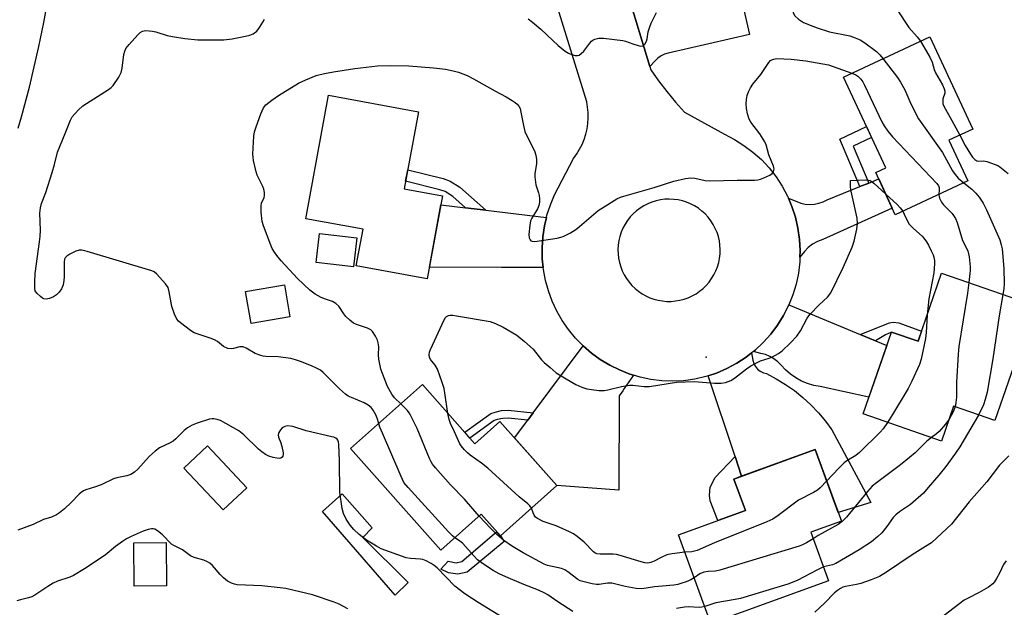
# Model space of a CAD drawing. Units: inches. Extents: x 1261766 to 1267766, y 541452 to 545452.
# Drawn here: x 1263062 to 1263376, y 543851 to 544039 of the extents above; entities that cross this region are included whole.
import ezdxf

# ---------------------------------------------------------------- set-up
doc = ezdxf.new("R2010")
doc.units = ezdxf.units.IN
doc.header["$MEASUREMENT"] = 0
for name, color, linetype in [('BLDG-Footprint', 5, 'Continuous'), ('CULTRL-Pad', 6, 'Continuous'), ('ELEV-Spot Elevation', 7, 'Continuous'), ('TRANS-Driveway', 251, 'Continuous'), ('TRANS-Non Street Sidewalk', 7, 'Continuous'), ('TRANS-Road', 130, 'Continuous'), ('Undefined', 1, 'Continuous')]:
    doc.layers.add(name, color=color, linetype=linetype)

msp = doc.modelspace()

# ---------------------------------------------------------------- linework, layer by layer
at = {"layer": 'BLDG-Footprint'}
for points, elevation in [([(1263364.42, 543987.41), (1263341.27, 543976.64), (1263335, 543990.11), (1263338.19, 543991.6), (1263324.72, 544020.55), (1263352.28, 544033.37), (1263365.97, 544003.94), (1263358.37, 544000.41)], 522.65), ([(1263196.8, 543982.67), (1263191.94, 543956.16), (1263169.28, 543960.31), (1263171.43, 543972.04), (1263153.2, 543975.38), (1263160.41, 544014.76), (1263189.1, 544009.5), (1263184.59, 543984.9)], 525.14), ([(1263169.51, 543969.23), (1263168.38, 543959.98), (1263156.45, 543961.43), (1263157.58, 543970.69)], 532.95), ([(1263385.76, 543947.72), (1263373.03, 543910.97), (1263359.84, 543915.54), (1263356.01, 543904.47), (1263331.01, 543913.13), (1263340.05, 543939.23), (1263348.53, 543936.29), (1263356.05, 543958.01)], 524.95), ([(1263148.12, 543944.07), (1263135.73, 543941.94), (1263133.97, 543952.14), (1263146.36, 543954.27)], 531.22), ([(1263190.38, 543922.48), (1263207.16, 543903.61), (1263215.13, 543910.7), (1263233.31, 543890.26), (1263215.26, 543874.21), (1263209.13, 543881.1), (1263196.27, 543869.67), (1263167.44, 543902.09)], 525.12), ([(1263134.33, 543889.6), (1263126.78, 543882.53), (1263114.31, 543895.84), (1263121.85, 543902.91)], 519.46), ([(1263319.96, 543859.93), (1263282.43, 543846.24), (1263272.09, 543874.58), (1263293.44, 543882.37), (1263289.79, 543892.36), (1263315.73, 543901.82), (1263324.08, 543878.92), (1263314.33, 543875.36)], 526.39), ([(1263108.69, 543858.29), (1263098.39, 543858.24), (1263098.33, 543872.05), (1263108.63, 543872.1)], 517.8)]:
    msp.add_lwpolyline(points, close=True, dxfattribs=dict(at, elevation=elevation))
at = {"layer": 'CULTRL-Pad'}
msp.add_lwpolyline([(1263185.83, 543859.39), (1263181.66, 543855.28), (1263158.53, 543882.03), (1263164.77, 543887.68), (1263174.36, 543876.8), (1263171.35, 543873.68)], close=True, dxfattribs=at)
at = {"layer": 'ELEV-Spot Elevation'}
msp.add_point((1263280.89, 543931.24, 525.85), dxfattribs=at)
at = {"layer": 'TRANS-Driveway'}
msp.add_lwpolyline([(1263257.75, 543925.47), (1263254.78, 543921.19), (1263254.32, 543920.53), (1263253.18, 543918.9), (1263253.08, 543888.76), (1263233.31, 543890.26), (1263219.75, 543905.51), (1263223.98, 543911.16), (1263225.71, 543913.49), (1263241.67, 543934.81), (1263244.31, 543932.53), (1263247.14, 543930.48), (1263250.13, 543928.67), (1263253.26, 543927.13), (1263256.52, 543925.84)], close=True, dxfattribs=at)
at = {"layer": 'TRANS-Non Street Sidewalk'}
for points in [[(1263332.77, 543986.75), (1263329.96, 543985.62), (1263323.53, 544000.76), (1263332.06, 544004.79), (1263333.69, 544001.28), (1263327.85, 543998.46)], [(1263210.57, 543978.09), (1263204.1, 543978.85), (1263200.05, 543982.43), (1263197.59, 543984), (1263195.95, 543984.61), (1263185.03, 543987.3), (1263185.7, 543990.95), (1263197.05, 543988.16), (1263199.25, 543987.34), (1263202.28, 543985.41)], [(1263334.95, 543936.44), (1263330.05, 543938.47), (1263339.41, 543942.21), (1263340.61, 543942.4), (1263342.44, 543942.12), (1263349.65, 543939.53), (1263348.53, 543936.29), (1263340.05, 543939.23), (1263338.12, 543938.35)], [(1263225.71, 543913.49), (1263223.98, 543911.16), (1263217.7, 543911.78), (1263215.99, 543911.71), (1263214.28, 543911.32), (1263213.29, 543911.01), (1263205.55, 543905.42), (1263203.89, 543907.28), (1263212.16, 543913.26), (1263213.63, 543913.72), (1263215.66, 543914.18), (1263217.77, 543914.27)], [(1263292.22, 543893.25), (1263289.79, 543892.36), (1263293.44, 543882.37), (1263284.64, 543879.16), (1263282.23, 543885.43), (1263282.03, 543887.22), (1263282.23, 543889.7), (1263283.72, 543892.78), (1263290.12, 543899.57)], [(1263216.5, 543872.4), (1263204.63, 543862.68), (1263201.7, 543861.97), (1263198.75, 543862.47), (1263196.24, 543863.61), (1263198.56, 543866.13), (1263201.19, 543865.65), (1263202.91, 543866.07), (1263214.05, 543875.57), (1263215.26, 543874.21)]]:
    msp.add_lwpolyline(points, close=True, dxfattribs=at)
at = {"layer": 'TRANS-Road'}
for points in [[(1263262.96, 544023.92), (1263256.02, 544046.8), (1263259.02, 544045.48), (1263260.76, 544044.79), (1263262.56, 544044.3), (1263264.41, 544044.01), (1263264.74, 544044.1), (1263283.16, 544048.36), (1263286.7, 544049.18), (1263287.52, 544049.37), (1263289.9, 544049.92), (1263291.93, 544043.16), (1263292.64, 544043.37), (1263294.77, 544034.15), (1263268.77, 544028.15), (1263267.6, 544027.83), (1263266.51, 544027.31), (1263265.53, 544026.62), (1263264.69, 544025.76)], [(1263310.84, 543963.06), (1263310.91, 543965.19), (1263310.71, 543968.78), (1263310.21, 543972.34), (1263309.39, 543975.84), (1263308.27, 543979.26), (1263307.14, 543981.92), (1263311.12, 543980.38), (1263312.54, 543980.06), (1263313.99, 543979.93), (1263315.44, 543980.01), (1263316.87, 543980.28), (1263318.24, 543980.75), (1263319.54, 543981.41), (1263329.96, 543985.62), (1263332.77, 543986.75), (1263335.96, 543988.04), (1263340.28, 543978.77), (1263318.09, 543968.76), (1263316.42, 543968.15), (1263314.87, 543967.28), (1263313.47, 543966.18), (1263312.27, 543964.87)], [(1263204.1, 543978.85), (1263210.57, 543978.09), (1263229.96, 543975.8), (1263229.3, 543973.05), (1263228.78, 543969.59), (1263228.55, 543966.1), (1263228.62, 543962.61), (1263228.91, 543959.76), (1263216.53, 543959.8), (1263215.66, 543959.81), (1263192.62, 543959.89), (1263196.27, 543979.78)], [(1263330.05, 543938.47), (1263334.95, 543936.44), (1263338.56, 543934.94), (1263332.84, 543918.42), (1263317.33, 543921.86), (1263315.28, 543922.22), (1263313.27, 543922.79), (1263311.34, 543923.59), (1263309.51, 543924.58), (1263307.79, 543925.77), (1263306.22, 543927.14), (1263304.8, 543928.67), (1263303.75, 543929.77), (1263302.55, 543930.7), (1263301.24, 543931.46), (1263299.83, 543932.03), (1263298.35, 543932.38), (1263295.97, 543933.02), (1263296.53, 543933.45), (1263299.15, 543935.91), (1263301.55, 543938.59), (1263303.71, 543941.47), (1263305.61, 543944.52), (1263307.23, 543947.73), (1263307.3, 543947.9), (1263312.21, 543945.86), (1263312.94, 543945.56)], [(1263292.22, 543893.25), (1263290.12, 543899.57), (1263281.58, 543925.29), (1263284.21, 543926.15), (1263287.52, 543927.57), (1263290.68, 543929.27), (1263293.7, 543931.23), (1263295.4, 543932.56), (1263295.8, 543930.28), (1263296.11, 543929.24), (1263296.63, 543928.28), (1263297.33, 543927.44), (1263298.19, 543926.76), (1263299.16, 543926.27), (1263300.21, 543925.98), (1263303.28, 543924.36), (1263306.24, 543922.55), (1263309.08, 543920.55), (1263311.78, 543918.37), (1263314.33, 543916.01), (1263316.72, 543913.5), (1263318.95, 543910.83), (1263321, 543908.03), (1263333.41, 543884.9), (1263323.08, 543881.66), (1263315.73, 543901.82)]]:
    msp.add_lwpolyline(points, close=True, dxfattribs=at)
msp.add_polyline3d([(1263256.02, 544046.8, 0), (1263262.96, 544023.92, 0), (1263263.28, 544022.87, 0), (1263265.75, 544019.33, 0), (1263268.36, 544015.9, 0), (1263271.11, 544012.58, 0), (1263274, 544009.38, 0), (1263286.72, 544002.3, 0), (1263289.93, 544000.67, 0), (1263292.98, 543998.77, 0), (1263295.85, 543996.61, 0), (1263298.53, 543994.21, 0), (1263300.99, 543991.58, 0), (1263303.21, 543988.75, 0), (1263305.17, 543985.74, 0), (1263306.86, 543982.57, 0), (1263307.14, 543981.92, 0), (1263308.27, 543979.26, 0), (1263309.39, 543975.84, 0), (1263310.21, 543972.34, 0), (1263310.71, 543968.78, 0), (1263310.91, 543965.19, 0), (1263310.84, 543963.06, 0), (1263310.79, 543961.59, 0), (1263310.36, 543958.02, 0), (1263309.62, 543954.51, 0), (1263308.57, 543951.07, 0), (1263307.3, 543947.9, 0), (1263307.23, 543947.73, 0), (1263305.61, 543944.52, 0), (1263303.71, 543941.47, 0), (1263301.55, 543938.59, 0), (1263299.15, 543935.91, 0), (1263296.53, 543933.45, 0), (1263295.97, 543933.02, 0), (1263295.4, 543932.56, 0), (1263293.7, 543931.23, 0), (1263290.68, 543929.27, 0), (1263287.52, 543927.57, 0), (1263284.21, 543926.15, 0), (1263281.58, 543925.29, 0), (1263280.79, 543925.04, 0), (1263277.29, 543924.22, 0), (1263273.73, 543923.71, 0), (1263270.24, 543923.55, 0), (1263266.75, 543923.69, 0), (1263263.28, 543924.12, 0), (1263259.86, 543924.84, 0), (1263257.75, 543925.47, 0), (1263256.52, 543925.84, 0), (1263253.26, 543927.13, 0), (1263250.13, 543928.67, 0), (1263247.14, 543930.48, 0), (1263244.31, 543932.53, 0), (1263241.67, 543934.81, 0), (1263239.22, 543937.31, 0), (1263237, 543940, 0), (1263235, 543942.87, 0), (1263233.26, 543945.9, 0), (1263231.77, 543949.06, 0), (1263230.56, 543952.34, 0), (1263229.63, 543955.7, 0), (1263228.98, 543959.14, 0), (1263228.91, 543959.76, 0), (1263228.62, 543962.61, 0), (1263228.55, 543966.1, 0), (1263228.78, 543969.59, 0), (1263229.3, 543973.05, 0), (1263229.96, 543975.8, 0), (1263230.11, 543976.45, 0), (1263231.2, 543979.76, 0), (1263232.57, 543982.98, 0), (1263238.61, 543994.62, 0), (1263239.63, 543996.03, 0), (1263240.53, 543997.51, 0), (1263241.32, 543999.06, 0), (1263241.97, 544000.67, 0), (1263242.5, 544002.32, 0), (1263242.9, 544004.01, 0), (1263243.16, 544005.73, 0), (1263243.28, 544007.46, 0), (1263243.26, 544009.2, 0), (1263243.1, 544010.93, 0), (1263242.81, 544012.64, 0), (1263221.43, 544081.75, 0)], dxfattribs=at)
msp.add_polyline3d([(1263266.99, 543949.13, 0), (1263268.38, 543949.01, 0), (1263269.77, 543949.01, 0), (1263271.16, 543949.13, 0), (1263272.54, 543949.37, 0), (1263273.89, 543949.72, 0), (1263275.2, 543950.19, 0), (1263276.48, 543950.77, 0), (1263277.69, 543951.46, 0), (1263278.84, 543952.24, 0), (1263279.93, 543953.13, 0), (1263280.93, 543954.1, 0), (1263281.85, 543955.15, 0), (1263282.67, 543956.28, 0), (1263283.39, 543957.47, 0), (1263284.01, 543958.73, 0), (1263284.52, 543960.02, 0), (1263284.92, 543961.36, 0), (1263285.19, 543962.73, 0), (1263285.36, 543964.12, 0), (1263285.4, 543965.51, 0), (1263285.33, 543966.9, 0), (1263285.13, 543968.29, 0), (1263284.82, 543969.65, 0), (1263284.38, 543970.99, 0), (1263283.84, 543972.29, 0), (1263283.17, 543973.54, 0), (1263282.41, 543974.73, 0), (1263281.54, 543975.84, 0), (1263280.59, 543976.88, 0), (1263279.54, 543977.83, 0), (1263278.42, 543978.69, 0), (1263277.23, 543979.44, 0), (1263275.97, 543980.09, 0), (1263274.67, 543980.63, 0), (1263273.32, 543981.06, 0), (1263271.95, 543981.36, 0), (1263270.55, 543981.55, 0), (1263269.14, 543981.62, 0), (1263267.73, 543981.56, 0), (1263266.33, 543981.38, 0), (1263264.95, 543981.08, 0), (1263264.6, 543980.98, 0), (1263263.6, 543980.67, 0), (1263262.29, 543980.14, 0), (1263261.03, 543979.49, 0), (1263259.84, 543978.74, 0), (1263258.71, 543977.89, 0), (1263257.66, 543976.95, 0), (1263256.69, 543975.92, 0), (1263255.82, 543974.81, 0), (1263255.05, 543973.63, 0), (1263254.38, 543972.38, 0), (1263253.83, 543971.09, 0), (1263253.38, 543969.74, 0), (1263253.05, 543968.37, 0), (1263252.85, 543966.98, 0), (1263252.76, 543965.57, 0), (1263252.8, 543964.16, 0), (1263252.96, 543962.75, 0), (1263253.24, 543961.37, 0), (1263253.64, 543960.03, 0), (1263254.14, 543958.73, 0), (1263254.76, 543957.48, 0), (1263255.48, 543956.28, 0), (1263256.31, 543955.16, 0), (1263257.22, 543954.1, 0), (1263258.22, 543953.13, 0), (1263259.31, 543952.25, 0), (1263260.46, 543951.46, 0), (1263261.67, 543950.77, 0), (1263262.94, 543950.19, 0), (1263264.26, 543949.72, 0), (1263265.61, 543949.37, 0)], close=True, dxfattribs=at)
at = {"layer": 'Undefined'}
for points, elevation in [([(1263308.63, 544048.19), (1263308.62, 544047.2), (1263308.37, 544043.94), (1263308.41, 544042.47), (1263308.52, 544041.61), (1263308.79, 544040.82), (1263309.21, 544040.11), (1263310.33, 544039.03), (1263311, 544038.55), (1263312.02, 544037.99), (1263314.92, 544036.74), (1263316.28, 544036.23), (1263320.3, 544035.01), (1263326.78, 544033.64), (1263328.44, 544033.05), (1263330.06, 544032.37), (1263331.53, 544031.47), (1263335.22, 544028.66), (1263336.28, 544027.68), (1263337.33, 544026.41)], 522), ([(1263061.42, 544004.28), (1263062.48, 544007.87), (1263065.05, 544017.27), (1263067.99, 544030.26), (1263069.61, 544037.91), (1263070.23, 544041.42)], 520), ([(1263224.09, 544039.06), (1263225.48, 544038.06), (1263228.16, 544035.81), (1263231.99, 544032.15), (1263233.74, 544030.62), (1263235.98, 544028.76), (1263236.94, 544028.11), (1263237.99, 544027.7), (1263239.08, 544027.43), (1263239.86, 544027.38), (1263240.35, 544027.53), (1263241.02, 544028.01), (1263241.84, 544028.85), (1263243.77, 544031.36), (1263244.32, 544031.97), (1263244.74, 544032.28), (1263245.43, 544032.63), (1263246.69, 544032.96), (1263248.16, 544032.94), (1263254.37, 544032.21), (1263255.21, 544032), (1263257.53, 544031.1), (1263259.19, 544030.58), (1263259.99, 544030.42), (1263260.7, 544030.48), (1263261.07, 544030.72), (1263261.39, 544031.08), (1263261.88, 544031.99), (1263262.09, 544032.75), (1263262.44, 544034.93), (1263262.89, 544036.6), (1263263.34, 544037.7), (1263265.09, 544041.18)], 522), ([(1263341.82, 544041.93), (1263345.59, 544036.3), (1263348.2, 544033.34), (1263349.26, 544031.96)], 520), ([(1263176.45, 543910.09), (1263175.98, 543911.77), (1263175.53, 543912.83), (1263174.7, 543914.34), (1263173.98, 543915.21), (1263173.05, 543915.91), (1263171.78, 543916.67), (1263167.72, 543918.32), (1263166.73, 543918.83), (1263165.8, 543919.42), (1263163.95, 543921.11), (1263158.76, 543926.34), (1263157.84, 543927.06), (1263156.82, 543927.61), (1263154.97, 543928.45), (1263151.53, 543929.79), (1263149.94, 543930.35), (1263148.39, 543930.77), (1263144.35, 543931.35), (1263140.46, 543931.43), (1263139.62, 543931.51), (1263138.82, 543931.7), (1263137.07, 543932.39), (1263134.15, 543934.06), (1263133.17, 543934.47), (1263132.65, 543934.54), (1263132.1, 543934.48), (1263130.12, 543933.99), (1263129.37, 543933.87), (1263128.27, 543933.98), (1263126.97, 543934.59), (1263125.02, 543936.19), (1263124.06, 543936.78), (1263122.68, 543937.31), (1263117.6, 543939.01), (1263116.34, 543939.69), (1263113.15, 543942.15), (1263112.52, 543942.72), (1263112, 543943.37), (1263111.29, 543944.91), (1263110.45, 543947.34), (1263109.61, 543952.02), (1263109.21, 543953.41), (1263108.4, 543954.59), (1263105.66, 543957.65), (1263104.79, 543958.39), (1263104.02, 543958.76), (1263083.37, 543964.9), (1263081.67, 543965.32), (1263080.84, 543965.37), (1263079.76, 543965.03), (1263077.92, 543964.08), (1263076.94, 543963.47), (1263076.39, 543962.9), (1263076.2, 543962.42), (1263076.09, 543961.58), (1263076.05, 543956.81), (1263075.97, 543955.66), (1263075.75, 543954.26), (1263075.59, 543953.74), (1263075.18, 543952.96), (1263074.48, 543951.99), (1263073.68, 543951.12), (1263072.73, 543950.51), (1263071.41, 543949.97), (1263070.35, 543949.71), (1263069.61, 543949.79), (1263069.15, 543950.03), (1263068.5, 543950.52), (1263067.31, 543951.68), (1263066.88, 543952.35), (1263066.69, 543953.16), (1263066.67, 543955.23), (1263066.83, 543957.91), (1263068.25, 543968.05), (1263068.42, 543969.75), (1263068.49, 543971.76), (1263068.31, 543977.15), (1263068.51, 543978.84), (1263068.89, 543980.2), (1263070.2, 543983.73), (1263072.21, 543990.15), (1263072.96, 543992.67), (1263073.99, 543996.59), (1263076.45, 544002.52), (1263078.05, 544006.84), (1263078.59, 544007.85), (1263080.5, 544010.03), (1263081.99, 544011.42), (1263090.18, 544016.53), (1263091.11, 544017.21), (1263091.71, 544017.83), (1263093.5, 544020.48), (1263094.3, 544022), (1263094.61, 544023.4), (1263095.16, 544027.76), (1263095.45, 544028.84), (1263095.78, 544029.61), (1263096.83, 544030.97), (1263099.57, 544033.98), (1263100.38, 544034.77), (1263101.05, 544035.2), (1263101.58, 544035.33), (1263102.15, 544035.37), (1263104.23, 544035.21), (1263105.38, 544034.97), (1263108.96, 544033.81), (1263110.64, 544033.46), (1263114.61, 544032.84), (1263118.75, 544032.45), (1263120.23, 544032.39), (1263126.99, 544032.46), (1263129.71, 544032.73), (1263133.96, 544033.54), (1263135.36, 544033.87), (1263136.43, 544034.35), (1263137.5, 544035.19), (1263138.41, 544036.33), (1263140, 544038.89)], 522), ([(1263349.26, 544031.96), (1263351.14, 544028.93), (1263352.29, 544026.86), (1263353.01, 544025.26), (1263353.71, 544022.93), (1263354.1, 544021.91), (1263356.29, 544018.03), (1263356.89, 544016.76), (1263357.08, 544016.03), (1263357.08, 544015.37), (1263356.48, 544013.58), (1263356.38, 544013.06), (1263356.46, 544012), (1263356.71, 544011.23), (1263359.35, 544006.73), (1263361.85, 544002.02)], 520), ([(1263183.48, 543916.35), (1263181.51, 543918.3), (1263180.62, 543919.47), (1263179.27, 543921.89), (1263178.13, 543924.62), (1263177.13, 543927.41), (1263176.49, 543930.56), (1263176.32, 543932.01), (1263176.45, 543934.53), (1263176.31, 543935.78), (1263176.02, 543936.59), (1263175.4, 543937.91), (1263174.51, 543939.37), (1263173.88, 543939.91), (1263172.88, 543940.42), (1263169.36, 543941.6), (1263168.35, 543942.09), (1263167.22, 543942.97), (1263165.98, 543944.17), (1263165.27, 543945.07), (1263163.69, 543947.43), (1263162.76, 543948.38), (1263161.67, 543949), (1263159.42, 543949.67), (1263158.11, 543950.24), (1263156.21, 543951.35), (1263154.43, 543952.6), (1263150.5, 543956.35), (1263145.33, 543961.92), (1263143.97, 543963.6), (1263143.18, 543964.73), (1263142.48, 543965.91), (1263141.99, 543966.96), (1263139.64, 543973.07), (1263139.24, 543974.49), (1263138.96, 543977.43), (1263138.9, 543979.47), (1263139.04, 543980.29), (1263139.9, 543982.1), (1263140.01, 543982.75), (1263139.96, 543983.74), (1263139.75, 543984.81), (1263139.49, 543985.6), (1263137.71, 543989.27), (1263137.29, 543990.34), (1263136.49, 543993.93), (1263136.33, 543995.05), (1263136.31, 543995.91), (1263136.61, 544001.68), (1263136.86, 544003.08), (1263137.36, 544004.69), (1263138.86, 544008.78), (1263139.7, 544010.69), (1263140.47, 544011.7), (1263142.3, 544013.15), (1263144.48, 544014.67), (1263150.84, 544018.59), (1263153.23, 544019.71), (1263156.49, 544021.05), (1263159.09, 544021.71), (1263161.97, 544022.24), (1263168.82, 544023.27), (1263176.02, 544024.1), (1263180.27, 544024.27), (1263186.1, 544024.13), (1263193.9, 544023.47), (1263197.7, 544023.04), (1263200.23, 544022.56), (1263201.9, 544022.08), (1263204.66, 544021.02), (1263206.73, 544020), (1263213.5, 544016.17), (1263217.12, 544014.23), (1263219.03, 544013.06), (1263219.98, 544012.42), (1263220.63, 544011.87), (1263221.15, 544011.22), (1263221.52, 544010.47), (1263221.8, 544009.38), (1263222.6, 544005.11), (1263223.09, 544003.13), (1263223.67, 544001.77), (1263226.14, 543996.98), (1263226.55, 543995.64), (1263226.78, 543994.28), (1263226.74, 543992.89), (1263226.23, 543989.81), (1263226.23, 543988.69), (1263226.58, 543986.18), (1263227.41, 543983.63), (1263227.61, 543982.8), (1263227.75, 543981.68), (1263227.72, 543980.62), (1263227.48, 543979.57), (1263227.06, 543978.53), (1263225.26, 543975.51), (1263224.9, 543974.73), (1263224.62, 543973.31), (1263224.38, 543970.35), (1263224.44, 543969.24), (1263224.72, 543968.64), (1263225, 543968.36), (1263225.41, 543968.19), (1263226.22, 543968.15), (1263233.35, 543969.2), (1263234.52, 543969.44), (1263235.33, 543969.72), (1263237.64, 543970.9), (1263239.38, 543971.92), (1263240.54, 543972.85), (1263246.45, 543977.98), (1263248.65, 543979.42), (1263252.39, 543981.69), (1263253.6, 543982.23), (1263254.68, 543982.6), (1263264.34, 543985.35), (1263270.59, 543987.34), (1263274.29, 543988.19), (1263276.01, 543988.43), (1263277.33, 543988.29), (1263280.63, 543987.57), (1263282.05, 543987.4), (1263290.79, 543987.64), (1263296.33, 543987.63), (1263297.41, 543987.75), (1263298.23, 543987.94), (1263299.34, 543988.38), (1263301.23, 543989.28), (1263301.94, 543989.74), (1263302.41, 543990.33), (1263302.54, 543990.81), (1263302.57, 543991.33), (1263302.45, 543992.12), (1263300.91, 543995.69), (1263300.02, 543998.9), (1263299.62, 543999.94), (1263298.02, 544002.45), (1263295.19, 544006.18), (1263294.59, 544007.15), (1263294.12, 544008.81), (1263293.8, 544010.55), (1263293.64, 544012), (1263293.75, 544013.36), (1263294, 544014.7), (1263294.38, 544015.78), (1263295.01, 544017.08), (1263295.82, 544018.27), (1263298.37, 544021.33), (1263300.86, 544025.23), (1263301.41, 544025.8), (1263301.82, 544026.05), (1263302.5, 544026.3), (1263303.31, 544026.41), (1263308.03, 544026.23), (1263312.71, 544025.74), (1263319.97, 544024.48), (1263327.41, 544021.79)], 524), ([(1263337.33, 544026.41), (1263341.92, 544020.4), (1263342.93, 544018.95), (1263344.28, 544016.46), (1263345.92, 544012.8), (1263347.84, 544008.77), (1263348.69, 544007.2), (1263356.33, 543996.44), (1263359.56, 543990.65), (1263360.33, 543989.43), (1263361.33, 543988.35), (1263363.15, 543986.82)], 522), ([(1263327.41, 544021.79), (1263328.66, 544021.25), (1263329.33, 544020.78), (1263330.29, 544019.85), (1263330.94, 544018.98), (1263331.48, 544017.95), (1263336.98, 544006.22), (1263337.71, 544004.95), (1263338.85, 544003.26), (1263340.38, 544001.47), (1263354.49, 543986.56), (1263355, 543985.87), (1263355.23, 543985.29), (1263355.3, 543984.61), (1263355.2, 543983.12)], 524), ([(1263361.85, 544002.02), (1263363.6, 543998.76), (1263365.21, 543995.99), (1263365.87, 543995.04), (1263366.62, 543994.25), (1263367.25, 543993.82), (1263367.67, 543993.7), (1263369.35, 543993.84), (1263370.43, 543993.62), (1263373.15, 543992.68), (1263373.94, 543992.34), (1263374.66, 543991.9), (1263377.31, 543989.77)], 520), ([(1263198.54, 543913.3), (1263197.56, 543919.86), (1263197.28, 543921.18), (1263196.68, 543923.18), (1263195.23, 543927.42), (1263194.5, 543928.65), (1263193, 543930.49), (1263192.66, 543931.2), (1263192.52, 543931.96), (1263192.66, 543932.78), (1263192.95, 543933.61), (1263197.31, 543943.16), (1263197.74, 543943.86), (1263198.09, 543944.21), (1263198.73, 543944.55), (1263199.23, 543944.65), (1263200.07, 543944.63), (1263201.23, 543944.45), (1263212, 543942.55), (1263213.67, 543942), (1263216.18, 543940.82), (1263220.48, 543938.2), (1263222.94, 543936.24), (1263225.69, 543933.74), (1263228.41, 543930.42), (1263229.2, 543929.56), (1263231.12, 543927.87), (1263233.11, 543926.26), (1263236.22, 543924.28), (1263239.31, 543922.54), (1263241.2, 543921.69), (1263242.87, 543921.12), (1263244.32, 543920.87), (1263246.67, 543920.61), (1263248.42, 543920.54), (1263249.59, 543920.75), (1263253.91, 543921.86), (1263256.43, 543922.28), (1263257.51, 543922.29), (1263261.11, 543921.88), (1263262.85, 543921.84), (1263271.48, 543923.28), (1263277.23, 543923.45), (1263283.57, 543922.97), (1263285.65, 543922.93), (1263287.05, 543923.13), (1263288.81, 543923.82), (1263289.98, 543924.57), (1263293.77, 543927.55), (1263295.19, 543928.49), (1263298.23, 543930.01), (1263301.02, 543930.88), (1263302.08, 543931.3), (1263304.03, 543932.39), (1263305.14, 543933.23), (1263307.84, 543935.74), (1263309.89, 543937.9), (1263310.98, 543939.61), (1263313.16, 543943.62), (1263313.98, 543944.78), (1263317, 543947.88), (1263319.64, 543950.37), (1263320.68, 543951.74), (1263324.66, 543959.86), (1263327.5, 543966.3), (1263328.14, 543968.18), (1263329.03, 543972.09), (1263329.2, 543973.81), (1263329.12, 543975.55), (1263327.13, 543984.19), (1263326.98, 543985.46), (1263326.96, 543987.59), (1263331.86, 543987.73), (1263332.69, 543987.66), (1263333.21, 543987.53), (1263333.7, 543987.27), (1263334.39, 543986.74), (1263338.2, 543983.24)], 526), ([(1263363.15, 543986.82), (1263365.67, 543984.74), (1263366.91, 543983.57), (1263367.99, 543982.24), (1263369.3, 543980.34), (1263370.41, 543978.15), (1263374.59, 543968.65), (1263375.04, 543967.08), (1263375.31, 543965.72), (1263375.92, 543959.5), (1263376, 543954.74), (1263375.86, 543953.03), (1263375.58, 543951.25)], 522), ([(1263338.2, 543983.24), (1263341.84, 543979.88), (1263342.78, 543978.86), (1263343.64, 543977.74)], 526), ([(1263355.2, 543983.12), (1263355.23, 543982.41), (1263355.36, 543981.88), (1263355.97, 543980.63), (1263356.67, 543979.77), (1263359.38, 543977.03), (1263359.88, 543976.42), (1263360.44, 543975.47), (1263360.99, 543974.16), (1263362.67, 543968.47), (1263364.36, 543965.14), (1263364.81, 543963.18), (1263365.2, 543960.02), (1263365.15, 543958.87), (1263364.72, 543955.01)], 524), ([(1263343.64, 543977.74), (1263344.12, 543976.86), (1263345.11, 543974.6), (1263345.68, 543973.66), (1263347.03, 543972.23), (1263349.81, 543969.79), (1263350.38, 543969.14), (1263351.23, 543967.95), (1263351.85, 543966.95), (1263352.75, 543965.14), (1263353.31, 543963.82), (1263353.63, 543962.72), (1263353.78, 543961.89), (1263353.81, 543961.03), (1263353.54, 543958.16), (1263352, 543949.78), (1263351.41, 543944.61)], 526), ([(1263364.72, 543955.01), (1263364.28, 543951.63), (1263361.52, 543934.65), (1263361.3, 543932.15), (1263360.8, 543923.28), (1263360.84, 543918.44), (1263360.62, 543916.73), (1263360.35, 543915.37)], 524), ([(1263375.58, 543951.25), (1263374.38, 543944.35), (1263372.41, 543930.67), (1263370.53, 543920.06), (1263369.95, 543917.75), (1263369.42, 543916.05), (1263367.83, 543912.77)], 522), ([(1263351.41, 543944.61), (1263351.06, 543939.05), (1263350.86, 543937.21), (1263349.47, 543930.56), (1263348.99, 543928.86), (1263346.57, 543923.59), (1263345.41, 543921.24), (1263340.39, 543912.89), (1263338.82, 543910.42)], 526), ([(1263208.53, 543880.56), (1263203.81, 543885.89), (1263199.39, 543890.54), (1263194.54, 543895.96), (1263193.63, 543897.09), (1263193.19, 543897.83), (1263192.69, 543898.9), (1263188.71, 543908.44), (1263186.62, 543912.74), (1263186.18, 543913.51), (1263185.65, 543914.2), (1263183.48, 543916.35)], 524), ([(1263360.35, 543915.37), (1263359.69, 543913.76), (1263358.42, 543911.42)], 524), ([(1263225.22, 543883.06), (1263224.69, 543883.83), (1263224.07, 543884.45), (1263221.28, 543886.71), (1263211.22, 543895.81), (1263209.26, 543897.4), (1263205.62, 543899.99), (1263204.76, 543900.72), (1263203.74, 543901.78), (1263202.8, 543902.9), (1263202.32, 543903.63), (1263200.64, 543907.42), (1263199.31, 543910.11), (1263198.87, 543911.39), (1263198.54, 543913.3)], 526), ([(1263367.83, 543912.77), (1263361.8, 543902.66), (1263360.49, 543900.61), (1263357.34, 543896.3), (1263355.2, 543893.57), (1263351.8, 543889.61), (1263350.23, 543887.9), (1263346.09, 543884.23), (1263342.62, 543881.91), (1263341.41, 543880.94), (1263340.63, 543880.07), (1263338.57, 543877.22), (1263336.93, 543875.25), (1263335.71, 543874.03), (1263333.7, 543872.38), (1263329.78, 543869.8), (1263322.28, 543865.39), (1263321.21, 543864.96), (1263318.36, 543864.32)], 522), ([(1263216.15, 543848.14), (1263208.19, 543852.94), (1263203.97, 543855.78), (1263200.77, 543858.2), (1263195.04, 543864.03), (1263194.13, 543864.79), (1263193.14, 543865.42), (1263191.58, 543866.26), (1263190.5, 543866.69), (1263189.75, 543866.81), (1263186.6, 543866.99), (1263185.18, 543867.25), (1263177.26, 543870.13), (1263175.72, 543870.93), (1263172.51, 543872.87), (1263170.2, 543874.71), (1263168.46, 543876.26), (1263167.35, 543877.61), (1263166.03, 543879.6), (1263165.23, 543881.37), (1263164.74, 543882.97), (1263164.03, 543888.06), (1263163.88, 543898.17), (1263163.69, 543903.41), (1263163.57, 543904.23), (1263163.41, 543904.73), (1263163.17, 543905.08), (1263162.81, 543905.36), (1263162.17, 543905.66), (1263161.46, 543905.86), (1263153.34, 543907.7), (1263149.06, 543909.09), (1263147.49, 543909.27), (1263146.51, 543909.09), (1263145.67, 543908.63), (1263145.12, 543908.05), (1263144.57, 543907.16), (1263144.37, 543906.44), (1263144.5, 543905.66), (1263145.24, 543903.91), (1263145.54, 543902.75), (1263145.91, 543900.69), (1263145.93, 543900.14), (1263145.85, 543899.64), (1263145.62, 543899.29), (1263145.21, 543899.06), (1263144.72, 543898.95), (1263143.89, 543898.99), (1263142.76, 543899.25), (1263141.36, 543899.7), (1263140.36, 543900.21), (1263139.2, 543900.98), (1263138.11, 543901.86), (1263133.36, 543906.47), (1263131.78, 543907.72), (1263125.98, 543910.98), (1263124.93, 543911.36), (1263123.85, 543911.55), (1263123.31, 543911.56), (1263122.46, 543911.42), (1263118.52, 543910.22), (1263116.9, 543909.58), (1263115.48, 543908.73), (1263114.38, 543907.88), (1263111.72, 543905.18), (1263110.87, 543904.47), (1263109.95, 543903.93), (1263106.54, 543902.26), (1263105.14, 543901.24), (1263103.18, 543899.49), (1263099.58, 543895.46), (1263098.52, 543894.58), (1263097.39, 543893.83), (1263096.06, 543893.36), (1263092.93, 543892.71), (1263091.83, 543892.4), (1263087.93, 543890.48), (1263085.78, 543889.74), (1263083.01, 543888.93), (1263082.22, 543888.59), (1263081.48, 543888.11), (1263080.82, 543887.55), (1263078.3, 543884.85), (1263076.15, 543882.87), (1263074.6, 543881.55), (1263073.63, 543880.92), (1263072.08, 543880.18), (1263069.44, 543879.4), (1263066.17, 543877.87), (1263061.27, 543876.08)], 520), ([(1263200.75, 543873.64), (1263200, 543874.26), (1263198.75, 543875.55), (1263185.79, 543889.66), (1263184.47, 543891.27), (1263183.56, 543893.12), (1263177.61, 543907.02), (1263176.82, 543908.94), (1263176.45, 543910.09)], 522), ([(1263338.82, 543910.42), (1263337.38, 543908.36), (1263336.47, 543907.26), (1263329.87, 543900.83), (1263328.64, 543899.81), (1263325.83, 543898.18), (1263324.91, 543897.48), (1263323.26, 543895.84), (1263319.4, 543891.75)], 526), ([(1263358.42, 543911.42), (1263357.29, 543909.88), (1263355.25, 543907.48), (1263354.44, 543906.72), (1263352.85, 543905.56)], 524), ([(1263352.85, 543905.56), (1263351.31, 543904.41), (1263347.56, 543900.71), (1263345.8, 543899.21), (1263342.87, 543896.86), (1263335.23, 543891.14), (1263333.93, 543890.05), (1263332.39, 543888.42), (1263325.66, 543880.2), (1263324.27, 543878.76), (1263323.01, 543877.9), (1263316.63, 543874.34), (1263315.07, 543873.32)], 524), ([(1263377.52, 543899.71), (1263374.47, 543896.73), (1263370.47, 543891.49), (1263364.88, 543885.1), (1263359.18, 543877.97), (1263357.73, 543876.54), (1263352.77, 543872.06), (1263350.93, 543870.8), (1263346.62, 543868.14), (1263338.48, 543862.63), (1263336.18, 543861.25), (1263333.6, 543860.17), (1263330.3, 543859.08), (1263328.89, 543858.71), (1263325.35, 543858.12), (1263324.52, 543857.85), (1263323.75, 543857.44), (1263322.77, 543856.8), (1263321.86, 543856.07), (1263318.67, 543852.79), (1263315.59, 543849.94)], 520), ([(1263319.4, 543891.75), (1263317.29, 543889.54), (1263316.39, 543888.79), (1263315.15, 543888.07), (1263310.39, 543885.57), (1263303.91, 543880.7), (1263302.16, 543879.56), (1263300.25, 543878.73), (1263283.61, 543872.06), (1263278.01, 543869.56), (1263276.3, 543869.16), (1263274.11, 543869.06)], 526), ([(1263277.08, 543860.9), (1263276, 543860.24), (1263274.49, 543859.56), (1263273.2, 543859.1), (1263271.9, 543858.75), (1263270.61, 543858.53), (1263264.45, 543857.93), (1263260.34, 543857.34), (1263258.59, 543857.48), (1263255.09, 543858.05), (1263250.84, 543859.13), (1263249.39, 543859.13), (1263246.81, 543858.77), (1263245.96, 543858.72), (1263244.5, 543858.93), (1263241.58, 543859.63), (1263240.74, 543859.91), (1263239.98, 543860.31), (1263236.78, 543862.8), (1263235.82, 543863.42), (1263234.73, 543863.81), (1263230.3, 543864.83), (1263229.27, 543865.21), (1263222.5, 543868.83), (1263218.77, 543871.07), (1263216.41, 543872.75), (1263213.97, 543874.75), (1263212.19, 543876.56), (1263208.53, 543880.56)], 524), ([(1263274.11, 543869.06), (1263270.12, 543868.53), (1263268.41, 543868.17), (1263266.55, 543867.37), (1263264.33, 543866.13), (1263263.29, 543865.76), (1263262.22, 543865.57), (1263261.37, 543865.65), (1263260.23, 543865.92), (1263253.49, 543868.02), (1263252.36, 543868.29), (1263251.2, 543868.38), (1263247.12, 543868.39), (1263246.08, 543868.52), (1263245.41, 543868.8), (1263244.98, 543869.12), (1263241.96, 543872.23), (1263239.8, 543874.05), (1263238.64, 543874.88), (1263237.34, 543875.55), (1263233.06, 543877.42), (1263228.86, 543878.79), (1263227.14, 543879.74), (1263226.5, 543880.24), (1263226.03, 543880.85), (1263225.72, 543881.54), (1263225.22, 543883.06)], 526), ([(1263166.54, 543850.95), (1263163.79, 543852.4), (1263162.22, 543853.11), (1263155.29, 543855.46), (1263146.8, 543857.43), (1263145.04, 543857.67), (1263139.12, 543858.26), (1263131.3, 543858.65), (1263130.45, 543858.78), (1263129.42, 543859.13), (1263128.22, 543859.8), (1263126.9, 543860.83), (1263125.9, 543861.86), (1263123.39, 543864.76), (1263122.53, 543865.54), (1263121.85, 543865.96), (1263120.62, 543866.49), (1263117.58, 543867.33), (1263116.35, 543867.88), (1263115.5, 543868.47), (1263113.87, 543869.81), (1263111.02, 543871.17), (1263110.35, 543871.61), (1263107.32, 543874.64), (1263105.88, 543875.86), (1263104.97, 543876.34), (1263104.49, 543876.44), (1263103.98, 543876.45), (1263102.89, 543876.23), (1263101.26, 543875.69), (1263097.49, 543874.05), (1263095.92, 543873.28), (1263094.67, 543872.46), (1263092.49, 543870.87), (1263089.13, 543868.05), (1263082.59, 543863.77), (1263079.02, 543861.57), (1263077.93, 543861.09), (1263073.96, 543859.77), (1263072.6, 543859.2), (1263070.87, 543858.12), (1263066.76, 543855.34), (1263065.75, 543854.78), (1263064.74, 543854.44), (1263062.13, 543853.86), (1263061, 543853.5)], 518), ([(1263238.37, 543850.16), (1263233.61, 543853.22), (1263230.37, 543855.46), (1263229.43, 543855.99), (1263227.41, 543856.9), (1263222.76, 543858.68), (1263217.03, 543861.13), (1263214.92, 543862.09), (1263213, 543863.14), (1263209.87, 543865.19), (1263208, 543866.64), (1263206.75, 543867.84), (1263203.26, 543871.78), (1263202.26, 543872.63), (1263200.75, 543873.64)], 522), ([(1263315.07, 543873.32), (1263312.98, 543872.02), (1263311.69, 543871.4), (1263310.57, 543870.99), (1263285.27, 543863.3), (1263283.93, 543863), (1263281.55, 543862.89), (1263280.16, 543862.62), (1263278.91, 543862.08), (1263277.08, 543860.9)], 524), ([(1263376.61, 543866.24), (1263375.82, 543865.06), (1263374.54, 543862.38), (1263373.55, 543860.59), (1263372.94, 543859.61), (1263372.41, 543858.94), (1263371.02, 543857.92), (1263367.99, 543856.12), (1263364.27, 543854.28), (1263363.23, 543853.7), (1263356.8, 543848.82)], 518), ([(1263318.36, 543864.32), (1263316.44, 543863.42), (1263309.94, 543860.02), (1263307, 543858.8), (1263291.84, 543854.3), (1263290.15, 543853.92), (1263284.04, 543852.83), (1263280.45, 543851.68)], 522), ([(1263280.45, 543851.68), (1263279.49, 543851.46), (1263278.67, 543851.39), (1263275.15, 543851.57), (1263274.05, 543851.52), (1263271.5, 543851.1)], 522)]:
    msp.add_lwpolyline(points, dxfattribs=dict(at, elevation=elevation))

doc.saveas('drawing.dxf')
